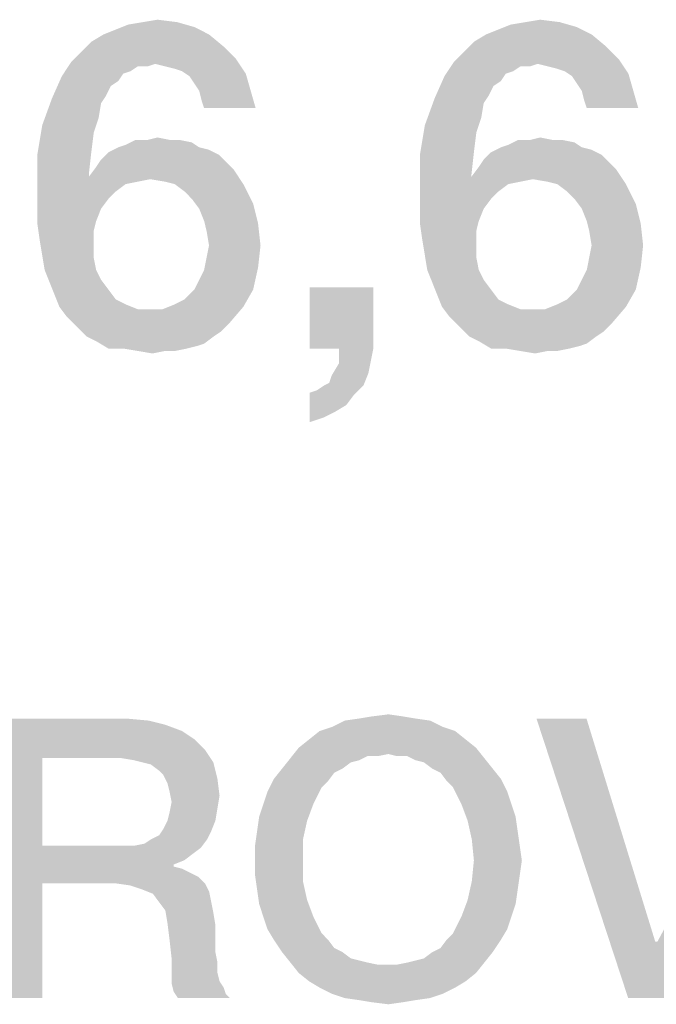
# Model space of a CAD drawing. Units: millimetres. Extents: x -96 to 716, y 0 to 1785.
# Drawn here: x 355 to 359, y 50 to 56 of the extents above; entities that cross this region are included whole.
import ezdxf

# ---------------------------------------------------------------- set-up
doc = ezdxf.new("R2010")
doc.units = ezdxf.units.MM
doc.header["$LTSCALE"] = 23.1
doc.layers.get('0').update_dxf_attribs({"linetype": 'CONTINUOUS'})

msp = doc.modelspace()

# ---------------------------------------------------------------- linework, layer by layer
at = {"color": 2, "linetype": 'CONTINUOUS'}
for points in [[(355.8881, 55.4951), (355.9776, 55.51), (356.097, 55.4951)], [(358.2164, 55.4951), (358.306, 55.51), (358.4254, 55.4951)], [(355.6493, 55.4204), (355.7239, 55.4503), (356.2015, 55.4652)], [(355.6493, 55.4204), (356.2015, 55.4652), (356.291, 55.4204)], [(356.2015, 55.4652), (355.7239, 55.4503), (355.7985, 55.4801)], [(356.097, 55.4951), (355.7985, 55.4801), (355.8881, 55.4951)], [(355.7985, 55.4801), (356.097, 55.4951), (356.2015, 55.4652)], [(357.9776, 55.4204), (358.0522, 55.4503), (358.5299, 55.4652)], [(357.9776, 55.4204), (358.5299, 55.4652), (358.6194, 55.4204)], [(358.5299, 55.4652), (358.0522, 55.4503), (358.1269, 55.4801)], [(358.4254, 55.4951), (358.1269, 55.4801), (358.2164, 55.4951)], [(358.1269, 55.4801), (358.4254, 55.4951), (358.5299, 55.4652)], [(356.291, 55.4204), (355.5746, 55.3757), (355.6493, 55.4204)], [(355.5746, 55.3757), (356.291, 55.4204), (356.3806, 55.3458)], [(358.6194, 55.4204), (357.903, 55.3757), (357.9776, 55.4204)], [(357.903, 55.3757), (358.6194, 55.4204), (358.709, 55.3458)], [(356.3806, 55.3458), (355.5149, 55.316), (355.5746, 55.3757)], [(355.5149, 55.316), (356.3806, 55.3458), (356.4552, 55.2712)], [(358.709, 55.3458), (357.8433, 55.316), (357.903, 55.3757)], [(357.8433, 55.316), (358.709, 55.3458), (358.7836, 55.2712)], [(356.4552, 55.2712), (355.4552, 55.2563), (355.5149, 55.316)], [(355.9627, 55.2413), (355.4552, 55.2563), (356.4552, 55.2712)], [(356.0224, 55.2264), (355.9627, 55.2413), (356.4552, 55.2712)], [(356.0821, 55.2115), (356.0224, 55.2264), (356.4552, 55.2712)], [(356.1269, 55.1966), (356.0821, 55.2115), (356.4552, 55.2712)], [(356.1269, 55.1966), (356.4552, 55.2712), (356.5149, 55.1816)], [(358.7836, 55.2712), (357.7836, 55.2563), (357.8433, 55.316)], [(358.291, 55.2413), (357.7836, 55.2563), (358.7836, 55.2712)], [(358.3507, 55.2264), (358.291, 55.2413), (358.7836, 55.2712)], [(358.4104, 55.2115), (358.3507, 55.2264), (358.7836, 55.2712)], [(358.4552, 55.1966), (358.4104, 55.2115), (358.7836, 55.2712)], [(358.4552, 55.1966), (358.7836, 55.2712), (358.8433, 55.1816)], [(355.9627, 55.2413), (355.3955, 55.1667), (355.4552, 55.2563)], [(355.9627, 55.2413), (355.8582, 55.2264), (355.3955, 55.1667)], [(355.8582, 55.2264), (355.8134, 55.1966), (355.3955, 55.1667)], [(355.8582, 55.2264), (355.9627, 55.2413), (355.9179, 55.2264)], [(358.291, 55.2413), (357.7239, 55.1667), (357.7836, 55.2563)], [(358.291, 55.2413), (358.1866, 55.2264), (357.7239, 55.1667)], [(358.1866, 55.2264), (358.1418, 55.1966), (357.7239, 55.1667)], [(358.1866, 55.2264), (358.291, 55.2413), (358.2463, 55.2264)], [(355.7388, 55.1369), (355.3358, 55.0324), (355.3955, 55.1667)], [(355.8134, 55.1966), (355.7687, 55.1816), (355.3955, 55.1667)], [(355.3955, 55.1667), (355.7687, 55.1816), (355.7388, 55.1369)], [(356.5149, 55.1816), (356.1716, 55.1667), (356.1269, 55.1966)], [(356.2015, 55.1219), (356.1716, 55.1667), (356.5149, 55.1816)], [(356.2313, 55.0772), (356.2015, 55.1219), (356.5149, 55.1816)], [(356.2313, 55.0772), (356.5149, 55.1816), (356.5448, 55.0772)], [(358.0672, 55.1369), (357.6642, 55.0324), (357.7239, 55.1667)], [(358.1418, 55.1966), (358.097, 55.1816), (357.7239, 55.1667)], [(357.7239, 55.1667), (358.097, 55.1816), (358.0672, 55.1369)], [(358.8433, 55.1816), (358.5, 55.1667), (358.4552, 55.1966)], [(358.5299, 55.1219), (358.5, 55.1667), (358.8433, 55.1816)], [(358.5597, 55.0772), (358.5299, 55.1219), (358.8433, 55.1816)], [(358.5597, 55.0772), (358.8433, 55.1816), (358.8731, 55.0772)], [(355.7388, 55.1369), (355.694, 55.107), (355.3358, 55.0324)], [(355.694, 55.107), (355.6642, 55.0473), (355.3358, 55.0324)], [(358.0672, 55.1369), (358.0224, 55.107), (357.6642, 55.0324)], [(358.0224, 55.107), (357.9925, 55.0473), (357.6642, 55.0324)], [(355.6343, 55.0025), (355.2761, 54.8682), (355.3358, 55.0324)], [(355.3358, 55.0324), (355.6642, 55.0473), (355.6343, 55.0025)], [(356.5448, 55.0772), (356.2463, 55.0175), (356.2313, 55.0772)], [(356.2612, 54.9727), (356.2463, 55.0175), (356.5448, 55.0772)], [(356.2612, 54.9727), (356.5448, 55.0772), (356.5746, 54.9727)], [(357.9627, 55.0025), (357.6045, 54.8682), (357.6642, 55.0324)], [(357.6642, 55.0324), (357.9925, 55.0473), (357.9627, 55.0025)], [(358.8731, 55.0772), (358.5746, 55.0175), (358.5597, 55.0772)], [(358.5896, 54.9727), (358.5746, 55.0175), (358.8731, 55.0772)], [(358.5896, 54.9727), (358.8731, 55.0772), (358.903, 54.9727)], [(355.6343, 55.0025), (355.6194, 54.913), (355.2761, 54.8682)], [(357.9627, 55.0025), (357.9478, 54.913), (357.6045, 54.8682)], [(355.2761, 54.8682), (355.6194, 54.913), (355.5896, 54.8234)], [(357.6045, 54.8682), (357.9478, 54.913), (357.9179, 54.8234)], [(355.5896, 54.8234), (355.2463, 54.6891), (355.2761, 54.8682)], [(357.9179, 54.8234), (357.5746, 54.6891), (357.6045, 54.8682)], [(355.5896, 54.8234), (355.5746, 54.704), (355.2463, 54.6891)], [(355.9179, 54.7787), (355.9776, 54.7936), (356.0522, 54.7787)], [(357.9179, 54.8234), (357.903, 54.704), (357.5746, 54.6891)], [(358.2463, 54.7787), (358.306, 54.7936), (358.3806, 54.7787)], [(356.2313, 54.7339), (356.291, 54.719), (355.6791, 54.704)], [(356.2313, 54.7339), (355.6791, 54.704), (355.7388, 54.7339)], [(355.7388, 54.7339), (355.7836, 54.7488), (356.1866, 54.7637)], [(355.7388, 54.7339), (356.1866, 54.7637), (356.2313, 54.7339)], [(356.1119, 54.7787), (356.1866, 54.7637), (355.7836, 54.7488)], [(356.0522, 54.7787), (356.1119, 54.7787), (355.7836, 54.7488)], [(355.9179, 54.7787), (356.0522, 54.7787), (355.7836, 54.7488)], [(355.9179, 54.7787), (355.7836, 54.7488), (355.8433, 54.7787)], [(358.5597, 54.7339), (358.6194, 54.719), (358.0075, 54.704)], [(358.5597, 54.7339), (358.0075, 54.704), (358.0672, 54.7339)], [(358.0672, 54.7339), (358.1119, 54.7488), (358.5149, 54.7637)], [(358.0672, 54.7339), (358.5149, 54.7637), (358.5597, 54.7339)], [(358.4403, 54.7787), (358.5149, 54.7637), (358.1119, 54.7488)], [(358.3806, 54.7787), (358.4403, 54.7787), (358.1119, 54.7488)], [(358.2463, 54.7787), (358.3806, 54.7787), (358.1119, 54.7488)], [(358.2463, 54.7787), (358.1119, 54.7488), (358.1716, 54.7787)], [(355.2463, 54.6891), (355.5746, 54.704), (355.5597, 54.5697)], [(355.5597, 54.5697), (355.2463, 54.4951), (355.2463, 54.6891)], [(356.3507, 54.6891), (355.6343, 54.6593), (355.6791, 54.704)], [(355.6343, 54.6593), (356.3507, 54.6891), (356.3955, 54.6443)], [(355.6791, 54.704), (356.291, 54.719), (356.3507, 54.6891)], [(357.5746, 54.6891), (357.903, 54.704), (357.8881, 54.5697)], [(357.8881, 54.5697), (357.5746, 54.4951), (357.5746, 54.6891)], [(358.6791, 54.6891), (357.9627, 54.6593), (358.0075, 54.704)], [(357.9627, 54.6593), (358.6791, 54.6891), (358.7239, 54.6443)], [(358.0075, 54.704), (358.6194, 54.719), (358.6791, 54.6891)], [(356.4403, 54.5996), (355.5597, 54.5548), (355.6045, 54.6145)], [(356.3955, 54.6443), (355.6045, 54.6145), (355.6343, 54.6593)], [(355.6045, 54.6145), (356.3955, 54.6443), (356.4403, 54.5996)], [(358.7687, 54.5996), (357.8881, 54.5548), (357.9328, 54.6145)], [(358.7239, 54.6443), (357.9328, 54.6145), (357.9627, 54.6593)], [(357.9328, 54.6145), (358.7239, 54.6443), (358.7687, 54.5996)], [(355.5597, 54.5697), (355.5597, 54.5548), (355.2463, 54.4951)], [(355.5597, 54.5548), (355.9328, 54.5399), (355.2463, 54.4951)], [(355.9328, 54.5399), (355.5597, 54.5548), (356.4403, 54.5996)], [(356.0224, 54.5249), (355.9328, 54.5399), (356.4403, 54.5996)], [(356.0821, 54.51), (356.0224, 54.5249), (356.4403, 54.5996)], [(356.0821, 54.51), (356.4403, 54.5996), (356.5, 54.51)], [(357.8881, 54.5697), (357.8881, 54.5548), (357.5746, 54.4951)], [(357.8881, 54.5548), (358.2612, 54.5399), (357.5746, 54.4951)], [(358.2612, 54.5399), (357.8881, 54.5548), (358.7687, 54.5996)], [(358.3507, 54.5249), (358.2612, 54.5399), (358.7687, 54.5996)], [(358.4104, 54.51), (358.3507, 54.5249), (358.7687, 54.5996)], [(358.4104, 54.51), (358.7687, 54.5996), (358.8284, 54.51)], [(355.9328, 54.5399), (355.8582, 54.5249), (355.2463, 54.4951)], [(355.8582, 54.5249), (355.7836, 54.51), (355.2463, 54.4951)], [(355.2463, 54.4951), (355.7836, 54.51), (355.7239, 54.4652)], [(355.7239, 54.4652), (355.2463, 54.3757), (355.2463, 54.4951)], [(356.5, 54.51), (356.1418, 54.4652), (356.0821, 54.51)], [(356.1866, 54.4204), (356.1418, 54.4652), (356.5, 54.51)], [(356.1866, 54.4204), (356.5, 54.51), (356.5597, 54.3906)], [(358.2612, 54.5399), (358.1866, 54.5249), (357.5746, 54.4951)], [(358.1866, 54.5249), (358.1119, 54.51), (357.5746, 54.4951)], [(357.5746, 54.4951), (358.1119, 54.51), (358.0522, 54.4652)], [(358.0522, 54.4652), (357.5746, 54.3757), (357.5746, 54.4951)], [(358.8284, 54.51), (358.4701, 54.4652), (358.4104, 54.51)], [(358.5149, 54.4204), (358.4701, 54.4652), (358.8284, 54.51)], [(358.5149, 54.4204), (358.8284, 54.51), (358.8881, 54.3906)], [(355.7239, 54.4652), (355.6791, 54.4204), (355.2463, 54.3757)], [(358.0522, 54.4652), (358.0075, 54.4204), (357.5746, 54.3757)], [(355.2463, 54.3757), (355.6791, 54.4204), (355.6343, 54.3607)], [(355.6343, 54.3607), (355.2463, 54.2712), (355.2463, 54.3757)], [(356.5597, 54.3906), (356.2313, 54.3607), (356.1866, 54.4204)], [(356.2612, 54.2861), (356.2313, 54.3607), (356.5597, 54.3906)], [(356.2612, 54.2861), (356.5597, 54.3906), (356.5896, 54.2712)], [(357.5746, 54.3757), (358.0075, 54.4204), (357.9627, 54.3607)], [(357.9627, 54.3607), (357.5746, 54.2712), (357.5746, 54.3757)], [(358.8881, 54.3906), (358.5597, 54.3607), (358.5149, 54.4204)], [(358.5896, 54.2861), (358.5597, 54.3607), (358.8881, 54.3906)], [(358.5896, 54.2861), (358.8881, 54.3906), (358.9179, 54.2712)], [(355.6343, 54.3607), (355.6045, 54.2861), (355.2463, 54.2712)], [(357.9627, 54.3607), (357.9328, 54.2861), (357.5746, 54.2712)], [(355.2463, 54.2712), (355.6045, 54.2861), (355.5896, 54.2264)], [(355.5896, 54.2264), (355.2612, 54.1667), (355.2463, 54.2712)], [(356.5896, 54.2712), (356.2761, 54.2264), (356.2612, 54.2861)], [(356.291, 54.1369), (356.2761, 54.2264), (356.5896, 54.2712)], [(356.291, 54.1369), (356.5896, 54.2712), (356.6045, 54.1369)], [(357.5746, 54.2712), (357.9328, 54.2861), (357.9179, 54.2264)], [(357.9179, 54.2264), (357.5896, 54.1667), (357.5746, 54.2712)], [(358.9179, 54.2712), (358.6045, 54.2264), (358.5896, 54.2861)], [(358.6194, 54.1369), (358.6045, 54.2264), (358.9179, 54.2712)], [(358.6194, 54.1369), (358.9179, 54.2712), (358.9328, 54.1369)], [(355.2612, 54.1667), (355.5896, 54.2264), (355.5896, 54.1369)], [(357.5896, 54.1667), (357.9179, 54.2264), (357.9179, 54.1369)], [(355.5896, 54.1369), (355.2761, 54.0772), (355.2612, 54.1667)], [(355.2761, 54.0772), (355.5896, 54.1369), (355.5896, 54.0622)], [(356.6045, 54.1369), (356.2761, 54.0622), (356.291, 54.1369)], [(356.2761, 54.0622), (356.6045, 54.1369), (356.5896, 54.0025)], [(357.9179, 54.1369), (357.6045, 54.0772), (357.5896, 54.1667)], [(357.6045, 54.0772), (357.9179, 54.1369), (357.9179, 54.0622)], [(358.9328, 54.1369), (358.6045, 54.0622), (358.6194, 54.1369)], [(358.6045, 54.0622), (358.9328, 54.1369), (358.9179, 54.0025)], [(355.5896, 54.0622), (355.291, 53.9876), (355.2761, 54.0772)], [(357.9179, 54.0622), (357.6194, 53.9876), (357.6045, 54.0772)], [(355.291, 53.9876), (355.5896, 54.0622), (355.6045, 53.9876)], [(356.5896, 54.0025), (356.2612, 53.9876), (356.2761, 54.0622)], [(357.6194, 53.9876), (357.9179, 54.0622), (357.9328, 53.9876)], [(358.9179, 54.0025), (358.5896, 53.9876), (358.6045, 54.0622)], [(355.6045, 53.9876), (355.3209, 53.913), (355.291, 53.9876)], [(355.6045, 53.9876), (355.6343, 53.9279), (355.3209, 53.913)], [(356.2015, 53.8682), (356.2313, 53.9279), (356.5896, 54.0025)], [(356.2015, 53.8682), (356.5896, 54.0025), (356.5597, 53.8682)], [(356.2313, 53.9279), (356.2612, 53.9876), (356.5896, 54.0025)], [(357.9328, 53.9876), (357.6493, 53.913), (357.6194, 53.9876)], [(357.9328, 53.9876), (357.9627, 53.9279), (357.6493, 53.913)], [(358.5299, 53.8682), (358.5597, 53.9279), (358.9179, 54.0025)], [(358.5299, 53.8682), (358.9179, 54.0025), (358.8881, 53.8682)], [(358.5597, 53.9279), (358.5896, 53.9876), (358.9179, 54.0025)], [(355.3209, 53.913), (355.6343, 53.9279), (355.6791, 53.8682)], [(355.6791, 53.8682), (355.3507, 53.8384), (355.3209, 53.913)], [(357.6493, 53.913), (357.9627, 53.9279), (358.0075, 53.8682)], [(358.0075, 53.8682), (357.6791, 53.8384), (357.6493, 53.913)], [(355.3507, 53.8384), (355.6791, 53.8682), (355.7239, 53.8085)], [(355.7239, 53.8085), (355.3806, 53.7637), (355.3507, 53.8384)], [(356.0821, 53.7787), (356.1418, 53.8085), (356.5597, 53.8682)], [(356.0821, 53.7787), (356.5597, 53.8682), (356.5, 53.7637)], [(356.5597, 53.8682), (356.1418, 53.8085), (356.2015, 53.8682)], [(357.291, 53.8831), (356.903, 53.51), (356.903, 53.8831)], [(357.0821, 53.51), (356.903, 53.51), (357.291, 53.8831)], [(357.0821, 53.51), (357.291, 53.8831), (357.291, 53.51)], [(357.6791, 53.8384), (358.0075, 53.8682), (358.0522, 53.8085)], [(358.0522, 53.8085), (357.709, 53.7637), (357.6791, 53.8384)], [(358.4104, 53.7787), (358.4701, 53.8085), (358.8881, 53.8682)], [(358.4104, 53.7787), (358.8881, 53.8682), (358.8284, 53.7637)], [(358.8881, 53.8682), (358.4701, 53.8085), (358.5299, 53.8682)], [(355.7239, 53.8085), (355.7836, 53.7787), (355.3806, 53.7637)], [(355.3806, 53.7637), (355.7836, 53.7787), (355.8582, 53.7488)], [(356.5, 53.7637), (356.0075, 53.7488), (356.0821, 53.7787)], [(358.0522, 53.8085), (358.1119, 53.7787), (357.709, 53.7637)], [(357.709, 53.7637), (358.1119, 53.7787), (358.1866, 53.7488)], [(358.8284, 53.7637), (358.3358, 53.7488), (358.4104, 53.7787)], [(355.8582, 53.7488), (355.4254, 53.704), (355.3806, 53.7637)], [(355.4254, 53.704), (356.0075, 53.7488), (356.5, 53.7637)], [(355.4254, 53.704), (356.5, 53.7637), (356.4104, 53.6593)], [(355.9328, 53.7488), (356.0075, 53.7488), (355.4254, 53.704)], [(355.8582, 53.7488), (355.9328, 53.7488), (355.4254, 53.704)], [(358.1866, 53.7488), (357.7537, 53.704), (357.709, 53.7637)], [(357.7537, 53.704), (358.3358, 53.7488), (358.8284, 53.7637)], [(357.7537, 53.704), (358.8284, 53.7637), (358.7388, 53.6593)], [(358.2612, 53.7488), (358.3358, 53.7488), (357.7537, 53.704)], [(358.1866, 53.7488), (358.2612, 53.7488), (357.7537, 53.704)], [(356.4104, 53.6593), (355.4851, 53.6443), (355.4254, 53.704)], [(355.4851, 53.6443), (356.4104, 53.6593), (356.3657, 53.6145)], [(358.7388, 53.6593), (357.8134, 53.6443), (357.7537, 53.704)], [(357.8134, 53.6443), (358.7388, 53.6593), (358.694, 53.6145)], [(356.3657, 53.6145), (355.5448, 53.5846), (355.4851, 53.6443)], [(355.5448, 53.5846), (356.3657, 53.6145), (356.3209, 53.5846)], [(358.694, 53.6145), (357.8731, 53.5846), (357.8134, 53.6443)], [(357.8731, 53.5846), (358.694, 53.6145), (358.6493, 53.5846)], [(356.3209, 53.5846), (355.6045, 53.5548), (355.5448, 53.5846)], [(355.6045, 53.5548), (356.3209, 53.5846), (356.2612, 53.5399)], [(356.2612, 53.5399), (355.6791, 53.51), (355.6045, 53.5548)], [(356.2612, 53.5399), (356.2164, 53.5249), (355.6791, 53.51)], [(358.6493, 53.5846), (357.9328, 53.5548), (357.8731, 53.5846)], [(357.9328, 53.5548), (358.6493, 53.5846), (358.5896, 53.5399)], [(358.5896, 53.5399), (358.0075, 53.51), (357.9328, 53.5548)], [(358.5896, 53.5399), (358.5448, 53.5249), (358.0075, 53.51)], [(355.7687, 53.51), (355.6791, 53.51), (356.2164, 53.5249)], [(355.7687, 53.51), (356.2164, 53.5249), (356.1567, 53.51)], [(356.1567, 53.51), (355.8582, 53.4951), (355.7687, 53.51)], [(356.0224, 53.4951), (355.8582, 53.4951), (356.1567, 53.51)], [(356.0224, 53.4951), (355.9478, 53.4801), (355.8582, 53.4951)], [(356.0224, 53.4951), (356.1567, 53.51), (356.0821, 53.4951)], [(357.291, 53.51), (357.2761, 53.4354), (357.0821, 53.4204)], [(357.291, 53.51), (357.0821, 53.4204), (357.0821, 53.51)], [(358.097, 53.51), (358.0075, 53.51), (358.5448, 53.5249)], [(358.097, 53.51), (358.5448, 53.5249), (358.4851, 53.51)], [(358.4851, 53.51), (358.1866, 53.4951), (358.097, 53.51)], [(358.3507, 53.4951), (358.1866, 53.4951), (358.4851, 53.51)], [(358.3507, 53.4951), (358.2761, 53.4801), (358.1866, 53.4951)], [(358.3507, 53.4951), (358.4851, 53.51), (358.4104, 53.4951)], [(357.2612, 53.3607), (357.0373, 53.3458), (357.0821, 53.4204)], [(357.0821, 53.4204), (357.2761, 53.4354), (357.2612, 53.3607)], [(356.9925, 53.2861), (357.0224, 53.301), (357.2612, 53.3607)], [(356.9925, 53.2861), (357.2612, 53.3607), (357.2313, 53.2861)], [(357.0224, 53.301), (357.0373, 53.3458), (357.2612, 53.3607)], [(356.903, 53.2413), (356.9478, 53.2563), (357.2313, 53.2861)], [(356.903, 53.2413), (357.2313, 53.2861), (357.1716, 53.2264)], [(357.1716, 53.2264), (356.903, 53.0622), (356.903, 53.2413)], [(357.2313, 53.2861), (356.9478, 53.2563), (356.9925, 53.2861)], [(357.1716, 53.2264), (357.1269, 53.1667), (356.903, 53.0622)], [(357.1269, 53.1667), (357.0522, 53.1219), (356.903, 53.0622)], [(357.0522, 53.1219), (356.9925, 53.0921), (356.903, 53.0622)], [(354.9851, 51.26), (355.7843, 51.26), (355.2769, 51.019)], [(355.2769, 51.019), (354.9851, 49.56), (354.9851, 51.26)], [(355.7843, 51.26), (355.9239, 51.2473), (355.2769, 51.019)], [(357.5478, 51.26), (357.1164, 51.2473), (357.2052, 51.26)], [(357.1164, 51.2473), (357.5478, 51.26), (357.6366, 51.2473)], [(357.4716, 51.2727), (357.2052, 51.26), (357.2813, 51.2727)], [(357.2052, 51.26), (357.4716, 51.2727), (357.5478, 51.26)], [(357.2813, 51.2727), (357.3828, 51.2854), (357.4716, 51.2727)], [(358.5881, 51.26), (358.8418, 49.56), (358.2836, 51.26)], [(358.5881, 51.26), (359.0067, 49.9025), (358.8418, 49.56)], [(358.8418, 49.56), (359.0194, 49.9025), (359.7552, 51.26)], [(358.8418, 49.56), (359.7552, 51.26), (359.1716, 49.56)], [(355.9239, 51.2473), (356.0254, 51.2219), (355.2769, 51.019)], [(356.0254, 51.2219), (356.1269, 51.1839), (355.2769, 51.019)], [(357.7127, 51.2093), (356.9642, 51.1839), (357.0403, 51.2093)], [(356.9642, 51.1839), (357.7127, 51.2093), (357.7888, 51.1839)], [(357.6366, 51.2473), (357.0403, 51.2093), (357.1164, 51.2473)], [(357.0403, 51.2093), (357.6366, 51.2473), (357.7127, 51.2093)], [(356.1269, 51.1839), (356.203, 51.1331), (355.2769, 51.019)], [(357.7888, 51.1839), (356.9008, 51.1331), (356.9642, 51.1839)], [(356.9008, 51.1331), (357.7888, 51.1839), (357.8522, 51.1331)], [(356.203, 51.1331), (356.2664, 51.0697), (355.2769, 51.019)], [(357.9157, 51.0824), (357.3828, 51.0443), (356.7866, 51.019)], [(357.9157, 51.0824), (356.7866, 51.019), (356.8373, 51.0824)], [(357.8522, 51.1331), (356.8373, 51.0824), (356.9008, 51.1331)], [(356.8373, 51.0824), (357.8522, 51.1331), (357.9157, 51.0824)], [(357.4336, 51.0316), (357.3828, 51.0443), (357.9157, 51.0824)], [(357.497, 51.0316), (357.4336, 51.0316), (357.9157, 51.0824)], [(357.497, 51.0316), (357.9157, 51.0824), (357.9664, 51.019)], [(355.2769, 51.019), (355.2769, 50.4861), (354.9851, 49.56)], [(355.759, 51.019), (355.2769, 51.019), (356.2664, 51.0697)], [(355.8351, 51.0063), (355.759, 51.019), (356.2664, 51.0697)], [(355.8858, 50.9936), (355.8351, 51.0063), (356.2664, 51.0697)], [(355.8858, 50.9936), (356.2664, 51.0697), (356.3172, 50.9936)], [(357.2052, 51.0063), (356.7358, 50.9555), (356.7866, 51.019)], [(357.3828, 51.0443), (357.256, 51.0316), (356.7866, 51.019)], [(356.7866, 51.019), (357.256, 51.0316), (357.2052, 51.0063)], [(357.256, 51.0316), (357.3828, 51.0443), (357.3194, 51.0316)], [(357.9664, 51.019), (357.5478, 51.0063), (357.497, 51.0316)], [(357.5985, 50.9936), (357.5478, 51.0063), (357.9664, 51.019)], [(357.6493, 50.9555), (357.5985, 50.9936), (357.9664, 51.019)], [(357.6493, 50.9555), (357.9664, 51.019), (358.0172, 50.9555)], [(356.3172, 50.9936), (355.9366, 50.9809), (355.8858, 50.9936)], [(355.9873, 50.9428), (355.9366, 50.9809), (356.3172, 50.9936)], [(356.0127, 50.9175), (355.9873, 50.9428), (356.3172, 50.9936)], [(356.0127, 50.9175), (356.3172, 50.9936), (356.3425, 50.8921)], [(357.2052, 51.0063), (357.1545, 50.9936), (356.7358, 50.9555)], [(356.7358, 50.9555), (357.1545, 50.9936), (357.1037, 50.9555)], [(356.3425, 50.8921), (356.0381, 50.8667), (356.0127, 50.9175)], [(357.1037, 50.9555), (357.053, 50.9301), (356.6851, 50.8921)], [(357.1037, 50.9555), (356.6851, 50.8921), (356.7358, 50.9555)], [(356.6851, 50.8921), (357.053, 50.9301), (357.0149, 50.8794)], [(358.0172, 50.9555), (357.7, 50.9301), (357.6493, 50.9555)], [(357.7, 50.9301), (358.0172, 50.9555), (358.0679, 50.8921)], [(358.0679, 50.8921), (357.7381, 50.8794), (357.7, 50.9301)], [(356.0508, 50.816), (356.0381, 50.8667), (356.3425, 50.8921)], [(356.0508, 50.816), (356.3425, 50.8921), (356.3552, 50.7906)], [(356.6216, 50.7399), (356.647, 50.816), (356.9769, 50.8413)], [(356.6216, 50.7399), (356.9769, 50.8413), (356.9261, 50.7399)], [(357.0149, 50.8794), (356.647, 50.816), (356.6851, 50.8921)], [(357.0149, 50.8794), (356.9769, 50.8413), (356.647, 50.816)], [(357.7761, 50.8413), (357.7381, 50.8794), (358.0679, 50.8921)], [(357.7761, 50.8413), (358.0679, 50.8921), (358.106, 50.816)], [(358.106, 50.816), (357.8269, 50.7399), (357.7761, 50.8413)], [(356.3552, 50.7906), (356.0634, 50.7525), (356.0508, 50.816)], [(356.0634, 50.7525), (356.3552, 50.7906), (356.3425, 50.7145)], [(357.8269, 50.7399), (358.106, 50.816), (358.1313, 50.7399)], [(356.3425, 50.7145), (356.0508, 50.6891), (356.0634, 50.7525)], [(356.9261, 50.7399), (356.5963, 50.6637), (356.6216, 50.7399)], [(356.5963, 50.6637), (356.9261, 50.7399), (356.8881, 50.6384)], [(358.1313, 50.7399), (357.8649, 50.6384), (357.8269, 50.7399)], [(358.1313, 50.7399), (358.1567, 50.6637), (357.8649, 50.6384)], [(356.0381, 50.6384), (356.0508, 50.6891), (356.3425, 50.7145)], [(356.0381, 50.6384), (356.3425, 50.7145), (356.3299, 50.6384)], [(356.8881, 50.6384), (356.5836, 50.5749), (356.5963, 50.6637)], [(357.8649, 50.6384), (358.1567, 50.6637), (358.1694, 50.5749)], [(356.3299, 50.6384), (356.0127, 50.5876), (356.0381, 50.6384)], [(356.0127, 50.5876), (356.3299, 50.6384), (356.3045, 50.5749)], [(356.5836, 50.5749), (356.8881, 50.6384), (356.8627, 50.5242)], [(358.1694, 50.5749), (357.8903, 50.5242), (357.8649, 50.6384)], [(355.9366, 50.5242), (355.9873, 50.5496), (356.3045, 50.5749)], [(355.9366, 50.5242), (356.3045, 50.5749), (356.2791, 50.5242)], [(356.3045, 50.5749), (355.9873, 50.5496), (356.0127, 50.5876)], [(356.8627, 50.5242), (356.5709, 50.4861), (356.5836, 50.5749)], [(357.8903, 50.5242), (358.1694, 50.5749), (358.1821, 50.4861)], [(355.2769, 50.4861), (355.2769, 50.2578), (354.9851, 49.56)], [(355.8351, 50.4861), (356.241, 50.4734), (355.2769, 50.2578)], [(355.759, 50.4861), (355.8351, 50.4861), (355.2769, 50.2578)], [(355.2769, 50.4861), (355.759, 50.4861), (355.2769, 50.2578)], [(355.8351, 50.4861), (355.8985, 50.4988), (356.2791, 50.5242)], [(355.8351, 50.4861), (356.2791, 50.5242), (356.241, 50.4734)], [(356.2791, 50.5242), (355.8985, 50.4988), (355.9366, 50.5242)], [(356.5709, 50.3973), (356.5709, 50.4861), (356.8627, 50.5242)], [(356.5709, 50.3973), (356.8627, 50.5242), (356.8627, 50.3973)], [(358.1821, 50.4861), (357.903, 50.3973), (357.8903, 50.5242)], [(357.903, 50.3973), (358.1821, 50.4861), (358.1948, 50.3973)], [(356.241, 50.4734), (356.1903, 50.4354), (355.2769, 50.2578)], [(356.1903, 50.4354), (356.1396, 50.3973), (355.2769, 50.2578)], [(356.1396, 50.3973), (356.0761, 50.3719), (355.2769, 50.2578)], [(356.0761, 50.3719), (356.0761, 50.3593), (355.2769, 50.2578)], [(356.8627, 50.3973), (356.5709, 50.3085), (356.5709, 50.3973)], [(356.5709, 50.3085), (356.8627, 50.3973), (356.8627, 50.2704)], [(358.1948, 50.3973), (358.1821, 50.3085), (357.8903, 50.2704)], [(358.1948, 50.3973), (357.8903, 50.2704), (357.903, 50.3973)], [(356.0761, 50.3593), (356.1269, 50.3466), (355.2769, 50.2578)], [(356.1269, 50.3466), (356.1776, 50.3212), (355.2769, 50.2578)], [(356.1776, 50.3212), (356.2284, 50.2958), (355.2769, 50.2578)], [(356.8627, 50.2704), (356.5836, 50.2197), (356.5709, 50.3085)], [(357.8903, 50.2704), (358.1821, 50.3085), (358.1694, 50.2197)], [(354.9851, 49.56), (355.2769, 50.2578), (355.2769, 49.56)], [(355.7209, 50.2578), (355.2769, 50.2578), (356.2284, 50.2958)], [(355.7209, 50.2578), (356.2284, 50.2958), (356.2664, 50.2578)], [(356.2664, 50.2578), (355.8097, 50.2451), (355.7209, 50.2578)], [(355.8858, 50.2197), (355.8097, 50.2451), (356.2664, 50.2578)], [(355.8858, 50.2197), (356.2664, 50.2578), (356.2918, 50.207)], [(356.5836, 50.2197), (356.8627, 50.2704), (356.8881, 50.1563)], [(358.1694, 50.2197), (357.8649, 50.1563), (357.8903, 50.2704)], [(356.2918, 50.207), (355.9493, 50.1943), (355.8858, 50.2197)], [(355.9873, 50.1436), (355.9493, 50.1943), (356.2918, 50.207)], [(355.9873, 50.1436), (356.2918, 50.207), (356.3045, 50.1436)], [(356.8881, 50.1563), (356.5963, 50.1309), (356.5836, 50.2197)], [(357.8649, 50.1563), (358.1694, 50.2197), (358.1567, 50.1309)], [(356.3045, 50.1436), (356.0254, 50.0928), (355.9873, 50.1436)], [(356.0254, 50.0928), (356.3045, 50.1436), (356.3172, 50.0801)], [(356.6216, 50.0548), (356.5963, 50.1309), (356.8881, 50.1563)], [(356.6216, 50.0548), (356.8881, 50.1563), (356.9261, 50.0548)], [(358.1567, 50.1309), (357.8269, 50.0548), (357.8649, 50.1563)], [(357.8269, 50.0548), (358.1567, 50.1309), (358.1313, 50.0548)], [(356.3172, 50.0801), (356.0381, 50.0167), (356.0254, 50.0928)], [(356.0381, 50.0167), (356.3172, 50.0801), (356.3299, 50.004)], [(356.3299, 50.004), (356.0508, 49.9152), (356.0381, 50.0167)], [(356.0508, 49.9152), (356.3299, 50.004), (356.3299, 49.9152)], [(356.9261, 50.0548), (356.647, 49.9787), (356.6216, 50.0548)], [(356.647, 49.9787), (356.9261, 50.0548), (356.9769, 49.9533)], [(358.1313, 50.0548), (358.106, 49.9787), (357.7761, 49.9533)], [(358.1313, 50.0548), (357.7761, 49.9533), (357.8269, 50.0548)], [(356.9769, 49.9533), (356.6851, 49.9152), (356.647, 49.9787)], [(356.6851, 49.9152), (356.9769, 49.9533), (357.0149, 49.9152)], [(357.7381, 49.9152), (357.7761, 49.9533), (358.106, 49.9787)], [(357.7381, 49.9152), (358.106, 49.9787), (358.0679, 49.9152)], [(356.3299, 49.9152), (356.0634, 49.801), (356.0508, 49.9152)], [(356.3299, 49.9152), (356.3299, 49.8391), (356.0634, 49.801)], [(357.0149, 49.9152), (356.7358, 49.8391), (356.6851, 49.9152)], [(357.0149, 49.9152), (357.053, 49.8645), (356.7358, 49.8391)], [(357.6493, 49.8391), (357.7, 49.8645), (358.0679, 49.9152)], [(357.6493, 49.8391), (358.0679, 49.9152), (358.0172, 49.8391)], [(358.0679, 49.9152), (357.7, 49.8645), (357.7381, 49.9152)], [(359.0067, 49.9025), (359.0194, 49.9025), (358.8418, 49.56)], [(356.0634, 49.801), (356.3299, 49.8391), (356.3425, 49.7757)], [(356.7358, 49.8391), (357.053, 49.8645), (357.1037, 49.8391)], [(357.1037, 49.8391), (356.7866, 49.7757), (356.7358, 49.8391)], [(357.1037, 49.8391), (357.1545, 49.801), (356.7866, 49.7757)], [(357.497, 49.7757), (357.5478, 49.7884), (358.0172, 49.8391)], [(357.497, 49.7757), (358.0172, 49.8391), (357.9664, 49.7757)], [(357.5478, 49.7884), (357.5985, 49.801), (358.0172, 49.8391)], [(358.0172, 49.8391), (357.5985, 49.801), (357.6493, 49.8391)], [(356.3425, 49.7757), (356.0634, 49.7249), (356.0634, 49.801)], [(356.0634, 49.7249), (356.3425, 49.7757), (356.3425, 49.7122)], [(357.1545, 49.801), (357.2052, 49.7884), (356.7866, 49.7757)], [(356.7866, 49.7757), (357.2052, 49.7884), (357.256, 49.7757)], [(357.256, 49.7757), (356.8373, 49.7122), (356.7866, 49.7757)], [(357.256, 49.7757), (357.3194, 49.763), (356.8373, 49.7122)], [(356.8373, 49.7122), (357.4336, 49.763), (357.9664, 49.7757)], [(356.8373, 49.7122), (357.9664, 49.7757), (357.9157, 49.7122)], [(357.3828, 49.763), (357.4336, 49.763), (356.8373, 49.7122)], [(357.3194, 49.763), (357.3828, 49.763), (356.8373, 49.7122)], [(357.9664, 49.7757), (357.4336, 49.763), (357.497, 49.7757)], [(356.3425, 49.7122), (356.0634, 49.6488), (356.0634, 49.7249)], [(356.3425, 49.7122), (356.3552, 49.6615), (356.0634, 49.6488)], [(357.9157, 49.7122), (356.9008, 49.6615), (356.8373, 49.7122)], [(356.9008, 49.6615), (357.9157, 49.7122), (357.8522, 49.6615)], [(356.0634, 49.6488), (356.3552, 49.6615), (356.3806, 49.6234)], [(356.3806, 49.6234), (356.0761, 49.5981), (356.0634, 49.6488)], [(357.8522, 49.6615), (356.9642, 49.6234), (356.9008, 49.6615)], [(356.9642, 49.6234), (357.8522, 49.6615), (357.7888, 49.6234)], [(356.0761, 49.5981), (356.3806, 49.6234), (356.3933, 49.5854)], [(356.3933, 49.5854), (356.1015, 49.56), (356.0761, 49.5981)], [(356.1015, 49.56), (356.3933, 49.5854), (356.4187, 49.56)], [(357.7888, 49.6234), (357.0403, 49.5854), (356.9642, 49.6234)], [(357.0403, 49.5854), (357.7888, 49.6234), (357.7127, 49.5854)], [(357.7127, 49.5854), (357.1164, 49.56), (357.0403, 49.5854)], [(357.1164, 49.56), (357.7127, 49.5854), (357.6366, 49.56)], [(357.6366, 49.56), (357.2052, 49.5473), (357.1164, 49.56)], [(357.2052, 49.5473), (357.6366, 49.56), (357.5478, 49.5473)], [(357.5478, 49.5473), (357.2813, 49.5346), (357.2052, 49.5473)], [(357.2813, 49.5346), (357.5478, 49.5473), (357.4716, 49.5346)], [(357.4716, 49.5346), (357.3828, 49.5219), (357.2813, 49.5346)]]:
    msp.add_solid(points, dxfattribs=at)

doc.saveas('drawing.dxf')
